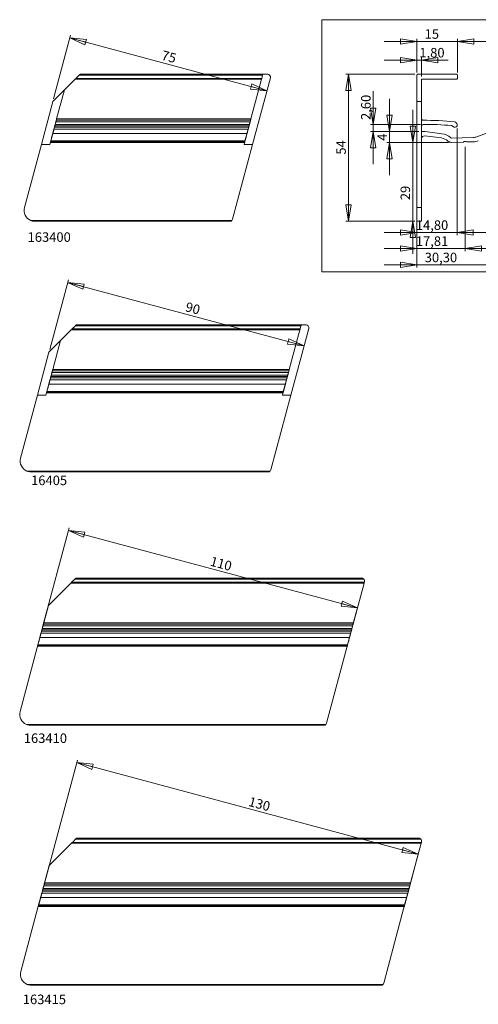
# Model space of a CAD drawing. Units: millimetres. Extents: x 80 to 461, y 16 to 378.
# Drawn here: x 80 to 249, y 16 to 378 of the extents above; entities that cross this region are included whole.
import ezdxf
from ezdxf.lldxf.tags import DXFTag

# ---------------------------------------------------------------- set-up
doc = ezdxf.new("R2010")
doc.units = ezdxf.units.MM
doc.styles.add('SLDTEXTSTYLE0', font='TXT', dxfattribs={"width": 0.75})
tags = doc.linetypes.add('CENTERX2', pattern=[20.32, 12.7, -2.54, 2.54, -2.54]).pattern_tags.tags
tags[10:11] = [DXFTag(74, 4), DXFTag(75, 0), DXFTag(340, '0'), DXFTag(46, 1.0), DXFTag(50, 0.0), DXFTag(44, 0.0), DXFTag(45, 0.0)]
tags[8:9] = [DXFTag(74, 4), DXFTag(75, 0), DXFTag(340, '0'), DXFTag(46, 1.0), DXFTag(50, 0.0), DXFTag(44, 0.0), DXFTag(45, 0.0)]
tags[6:7] = [DXFTag(74, 4), DXFTag(75, 0), DXFTag(340, '0'), DXFTag(46, 1.0), DXFTag(50, 0.0), DXFTag(44, 0.0), DXFTag(45, 0.0)]
tags[4:5] = [DXFTag(74, 4), DXFTag(75, 0), DXFTag(340, '0'), DXFTag(46, 1.0), DXFTag(50, 0.0), DXFTag(44, 0.0), DXFTag(45, 0.0)]
doc.dimstyles.new('SLDDIMSTYLE0', dxfattribs={"dimtxt": 3.5, "dimasz": 6, "dimexe": 0, "dimexo": 0.0625, "dimgap": 0.875, "dimtad": 1, "dimtoh": 1, "dimzin": 12, "dimdsep": 46, "dimtxsty": 'SLDTEXTSTYLE0', "dimblk1": 'CLOSED', "dimblk2": 'CLOSED', "dimsah": 1, "dimcen": 0.09, "dimadec": 0, "dimazin": 0, "dimtfac": 1, "dimtofl": 0, "dimtmove": 0, "dimatfit": 3, "dimldrblk": 'CLOSED', "dimfxl": 1, "dimtolj": 1, "dimtzin": 12, "dimarcsym": 0})

# ---------------------------------------------------------------- blocks, each defined once
blk = doc.blocks.new('_Closed')
at = {"color": 0, "linetype": 'ByBlock', "lineweight": -2}
for p, q in [((-1, 0.166667), (0, 0)), ((-1, 0.166667), (-1, -0.166667)), ((0, 0), (-1, -0.166667)), ((0, 0), (-1, 0))]:
    blk.add_line(p, q, dxfattribs=at)
blk = doc.blocks.new('*D6')
at = {"color": 7, "linetype": 'Continuous', "lineweight": 0}
for p, q in [((89.31, 59.9), (101.7, 106.15)), ((227.01, 71.54), (101.44, 105.18)), ((223.89, 59.9), (227.27, 72.5))]:
    blk.add_line(p, q, dxfattribs=at)
at = {"color": 7, "linetype": 'Continuous', "lineweight": 0, "xscale": 6, "yscale": 6}
for p, rotation in [((101.44, 105.18, -381.71), 165.0000000000001), ((227.01, 71.54, -381.71), 345.0000000000001)]:
    blk.add_blockref('_Closed', p, dxfattribs=dict(at, rotation=rotation))
at = {"color": 7, "linetype": 'Continuous', "lineweight": 0, "insert": (165.23, 92.72), "char_height": 3.5, "attachment_point": 1, "rotation": 345, "style": 'SLDTEXTSTYLE0'}
blk.add_mtext('130', dxfattribs=at)
blk = doc.blocks.new('*D7')
at = {"color": 7, "linetype": 'Continuous', "lineweight": 0}
for p, q in [((89.02, 155.43), (98.67, 191.46)), ((204.67, 162.02), (98.41, 190.49)), ((202.9, 155.43), (204.92, 162.99))]:
    blk.add_line(p, q, dxfattribs=at)
at = {"color": 7, "linetype": 'Continuous', "lineweight": 0, "xscale": 6, "yscale": 6}
for p, rotation in [((98.41, 190.49, -381.71), 165.0000000000001), ((204.67, 162.02, -381.71), 345.0000000000001)]:
    blk.add_blockref('_Closed', p, dxfattribs=dict(at, rotation=rotation))
at = {"color": 7, "linetype": 'Continuous', "lineweight": 0, "insert": (151.12, 181), "char_height": 3.5, "attachment_point": 1, "rotation": 345, "style": 'SLDTEXTSTYLE0'}
blk.add_mtext('110', dxfattribs=at)
blk = doc.blocks.new('*D8')
at = {"color": 7, "linetype": 'Continuous', "lineweight": 0}
for p, q in [((91.49, 256.94), (98.35, 282.55)), ((185.02, 258.29), (98.09, 281.59))]:
    blk.add_line(p, q, dxfattribs=at)
at = {"color": 7, "linetype": 'Continuous', "lineweight": 0, "xscale": 6, "yscale": 6}
for p, rotation in [((98.09, 281.59, -381.71), 165.0000000000002), ((185.02, 258.29, -381.71), 345.0000000000002)]:
    blk.add_blockref('_Closed', p, dxfattribs=dict(at, rotation=rotation))
at = {"color": 7, "linetype": 'Continuous', "lineweight": 0, "insert": (142.02, 274.44), "char_height": 3.5, "attachment_point": 1, "rotation": 345, "style": 'SLDTEXTSTYLE0'}
blk.add_mtext('90', dxfattribs=at)
blk = doc.blocks.new('*D9')
at = {"color": 7, "linetype": 'Continuous', "lineweight": 0}
for p, q in [((92.91, 349), (99.18, 372.39)), ((171.37, 352.02), (98.92, 371.43))]:
    blk.add_line(p, q, dxfattribs=at)
at = {"color": 7, "linetype": 'Continuous', "lineweight": 0, "xscale": 6, "yscale": 6}
for p, rotation in [((98.92, 371.43, -381.71), 165.0000000000002), ((171.37, 352.02, -381.71), 345.0000000000002)]:
    blk.add_blockref('_Closed', p, dxfattribs=dict(at, rotation=rotation))
at = {"color": 7, "linetype": 'Continuous', "lineweight": 0, "insert": (133.24, 366.86), "char_height": 3.5, "attachment_point": 1, "rotation": 345, "style": 'SLDTEXTSTYLE0'}
blk.add_mtext('75', dxfattribs=at)
blk = doc.blocks.new('*D10')
at = {"color": 7, "linetype": 'Continuous', "lineweight": 0}
for p, q in [((210.48, 339.63), (210.48, 351.88)), ((227.86, 339.63), (209.48, 339.63)), ((227.28, 337.03), (209.48, 337.03)), ((210.48, 339.63), (210.48, 337.03)), ((210.48, 337.03), (210.48, 325.03))]:
    blk.add_line(p, q, dxfattribs=at)
at = {"color": 7, "linetype": 'Continuous', "lineweight": 0, "xscale": 6, "yscale": 6}
for p, rotation in [((210.48, 339.63, 0.1), 270.0000000000004), ((210.48, 337.03, 0.1), 90.0000000000004)]:
    blk.add_blockref('_Closed', p, dxfattribs=dict(at, rotation=rotation))
at = {"color": 7, "linetype": 'Continuous', "lineweight": 0, "insert": (206.01, 341.25), "char_height": 3.5, "attachment_point": 1, "rotation": 90, "style": 'SLDTEXTSTYLE0'}
blk.add_mtext('2,60', dxfattribs=at)
blk = doc.blocks.new('*D11')
at = {"color": 7, "linetype": 'Continuous', "lineweight": 0}
for p, q in [((216.48, 337.03), (216.48, 349.03)), ((227.28, 337.03), (215.48, 337.03)), ((216.48, 333.03), (216.48, 337.03)), ((238.18, 333.03), (215.48, 333.03)), ((216.48, 333.03), (216.48, 321.03))]:
    blk.add_line(p, q, dxfattribs=at)
at = {"color": 7, "linetype": 'Continuous', "lineweight": 0, "xscale": 6, "yscale": 6}
for p, rotation in [((216.48, 337.03, 0.1), 270.0000000000004), ((216.48, 333.03, 0.1), 90.0000000000004)]:
    blk.add_blockref('_Closed', p, dxfattribs=dict(at, rotation=rotation))
at = {"color": 7, "linetype": 'Continuous', "lineweight": 0, "insert": (212.01, 333.62), "char_height": 3.5, "attachment_point": 1, "rotation": 90, "style": 'SLDTEXTSTYLE0'}
blk.add_mtext('4', dxfattribs=at)
blk = doc.blocks.new('*D12')
at = {"color": 7, "linetype": 'Continuous', "lineweight": 0}
for p, q in [((224.99, 333.03), (224.99, 345.03)), ((238.18, 333.03), (223.99, 333.03)), ((224.99, 333.03), (224.99, 304.03)), ((225.78, 304.03), (223.99, 304.03)), ((224.99, 304.03), (224.99, 292.03))]:
    blk.add_line(p, q, dxfattribs=at)
at = {"color": 7, "linetype": 'Continuous', "lineweight": 0, "xscale": 6, "yscale": 6}
for p, rotation in [((224.99, 333.03, 0.1), 270.0000000000004), ((224.99, 304.03, 0.1), 90.0000000000004)]:
    blk.add_blockref('_Closed', p, dxfattribs=dict(at, rotation=rotation))
at = {"color": 7, "linetype": 'Continuous', "lineweight": 0, "insert": (220.52, 311.8), "char_height": 3.5, "attachment_point": 1, "rotation": 90, "style": 'SLDTEXTSTYLE0'}
blk.add_mtext('29', dxfattribs=at)
blk = doc.blocks.new('*D13')
at = {"color": 7, "linetype": 'Continuous', "lineweight": 0}
for p, q in [((256.78, 335.79), (256.78, 287.03)), ((226.48, 308.07), (226.48, 287.03)), ((226.48, 288.03), (214.48, 288.03)), ((256.78, 288.03), (226.48, 288.03)), ((256.78, 288.03), (268.78, 288.03))]:
    blk.add_line(p, q, dxfattribs=at)
at = {"color": 7, "linetype": 'Continuous', "lineweight": 0, "xscale": 6, "yscale": 6}
blk.add_blockref('_Closed', (226.48, 288.03, 0.1), dxfattribs=at)
at = {"color": 7, "linetype": 'Continuous', "lineweight": 0, "xscale": 6, "yscale": 6, "rotation": 180.0000000000004}
blk.add_blockref('_Closed', (256.78, 288.03, 0.1), dxfattribs=at)
at = {"color": 7, "linetype": 'Continuous', "lineweight": 0, "insert": (229.41, 292.5), "char_height": 3.5, "attachment_point": 1, "style": 'SLDTEXTSTYLE0'}
blk.add_mtext('30,30', dxfattribs=at)
blk = doc.blocks.new('*D14')
at = {"color": 7, "linetype": 'Continuous', "lineweight": 0}
for p, q in [((226.48, 370.12), (214.48, 370.12)), ((226.48, 358.73), (226.48, 371.12)), ((241.48, 370.12), (226.48, 370.12)), ((241.48, 358.73), (241.48, 371.12)), ((241.48, 370.12), (253.48, 370.12))]:
    blk.add_line(p, q, dxfattribs=at)
at = {"color": 7, "linetype": 'Continuous', "lineweight": 0, "xscale": 6, "yscale": 6}
for p, rotation in [((226.48, 370.12, -45.5), 360.0000000000004), ((241.48, 370.12, -45.5), 180.0000000000004)]:
    blk.add_blockref('_Closed', p, dxfattribs=dict(at, rotation=rotation))
at = {"color": 7, "linetype": 'Continuous', "lineweight": 0, "insert": (229.37, 374.59), "char_height": 3.5, "attachment_point": 1, "style": 'SLDTEXTSTYLE0'}
blk.add_mtext('15', dxfattribs=at)
blk = doc.blocks.new('*D15')
at = {"color": 7, "linetype": 'Continuous', "lineweight": 0}
for p, q in [((225.78, 358.03), (200.35, 358.03)), ((201.35, 358.03), (201.35, 304.03)), ((225.78, 304.03), (200.35, 304.03))]:
    blk.add_line(p, q, dxfattribs=at)
at = {"color": 7, "linetype": 'Continuous', "lineweight": 0, "xscale": 6, "yscale": 6}
for p, rotation in [((201.35, 358.03, -45.5), 90.0000000000004), ((201.35, 304.03, -45.5), 270.0000000000004)]:
    blk.add_blockref('_Closed', p, dxfattribs=dict(at, rotation=rotation))
at = {"color": 7, "linetype": 'Continuous', "lineweight": 0, "insert": (196.88, 328.52), "char_height": 3.5, "attachment_point": 1, "rotation": 90, "style": 'SLDTEXTSTYLE0'}
blk.add_mtext('54', dxfattribs=at)
blk = doc.blocks.new('*D16')
at = {"color": 7, "linetype": 'Continuous', "lineweight": 0}
for p, q in [((226.48, 363.25), (214.48, 363.25)), ((226.48, 358.73), (226.48, 364.25)), ((228.28, 363.25), (226.48, 363.25)), ((228.28, 357.23), (228.28, 364.25)), ((228.28, 363.25), (238.06, 363.25))]:
    blk.add_line(p, q, dxfattribs=at)
at = {"color": 7, "linetype": 'Continuous', "lineweight": 0, "xscale": 6, "yscale": 6}
for p, rotation in [((226.48, 363.25, -45.5), 360.0000000000004), ((228.28, 363.25, -45.5), 180.0000000000004)]:
    blk.add_blockref('_Closed', p, dxfattribs=dict(at, rotation=rotation))
at = {"color": 7, "linetype": 'Continuous', "lineweight": 0, "insert": (227.43, 367.72), "char_height": 3.5, "attachment_point": 1, "style": 'SLDTEXTSTYLE0'}
blk.add_mtext('1,80', dxfattribs=at)
blk = doc.blocks.new('*D17')
at = {"color": 7, "linetype": 'Continuous', "lineweight": 0}
for p, q in [((241.28, 338.13), (241.28, 298.91)), ((226.48, 308.07), (226.48, 298.91)), ((226.48, 299.91), (214.48, 299.91)), ((241.28, 299.91), (226.48, 299.91)), ((241.28, 299.91), (253.28, 299.91))]:
    blk.add_line(p, q, dxfattribs=at)
at = {"color": 7, "linetype": 'Continuous', "lineweight": 0, "xscale": 6, "yscale": 6}
for p, rotation in [((226.48, 299.91, -45.5), 360.0000000000004), ((241.28, 299.91, -45.5), 180.0000000000004)]:
    blk.add_blockref('_Closed', p, dxfattribs=dict(at, rotation=rotation))
at = {"color": 7, "linetype": 'Continuous', "lineweight": 0, "insert": (226.13, 304.38), "char_height": 3.5, "attachment_point": 1, "style": 'SLDTEXTSTYLE0'}
blk.add_mtext('14,80', dxfattribs=at)
blk = doc.blocks.new('*D18')
at = {"color": 7, "linetype": 'Continuous', "lineweight": 0}
for p, q in [((244.29, 331.4), (244.29, 293.03)), ((226.48, 308.07), (226.48, 293.03)), ((226.48, 294.03), (214.48, 294.03)), ((244.29, 294.03), (226.48, 294.03)), ((244.29, 294.03), (256.29, 294.03))]:
    blk.add_line(p, q, dxfattribs=at)
at = {"color": 7, "linetype": 'Continuous', "lineweight": 0, "xscale": 6, "yscale": 6}
for p, rotation in [((226.48, 294.03, -45.5), 360.0000000000004), ((244.29, 294.03, -45.5), 180.0000000000004)]:
    blk.add_blockref('_Closed', p, dxfattribs=dict(at, rotation=rotation))
at = {"color": 7, "linetype": 'Continuous', "lineweight": 0, "insert": (226.13, 298.5), "char_height": 3.5, "attachment_point": 1, "style": 'SLDTEXTSTYLE0'}
blk.add_mtext('17,81', dxfattribs=at)

msp = doc.modelspace()

# ---------------------------------------------------------------- linework, layer by layer
at = {"color": 7, "linetype": 'Continuous', "lineweight": 0}
for p, q in [((453.095, 378.093), (191.572, 378.093)), ((191.572, 285.445), (191.572, 378.093)), ((453.095, 285.445), (191.572, 285.445))]:
    msp.add_line(p, q, dxfattribs=at)
at = {"color": 7, "linetype": 'Continuous', "lineweight": 15}
for p, q in [((96.896, 352.273), (100.853, 356.231)), ((100.853, 356.231), (169.39, 356.231)), ((101.153, 356.531), (102.353, 357.731)), ((101.153, 356.531), (169.471, 356.531)), ((102.353, 357.731), (169.792, 357.731)), ((102.653, 358.031), (169.872, 358.031)), ((165.477, 341.626), (169.39, 356.231)), ((166.061, 332.214), (172.641, 356.772)), ((169.471, 356.531), (169.792, 357.731)), ((171.675, 358.031), (169.872, 358.031)), ((226.48, 357.731), (226.48, 348.031)), ((226.78, 358.031), (241.18, 358.031)), ((228.28, 356.231), (241.18, 356.231)), ((228.28, 352.273), (228.28, 356.231)), ((241.48, 356.531), (241.48, 357.731)), ((96.896, 352.273), (92.653, 348.031)), ((96.896, 352.273), (94.043, 341.626)), ((228.28, 352.273), (228.23, 352.273)), ((228.23, 352.273), (228.23, 348.031)), ((228.28, 352.273), (228.28, 341.626)), ((92.653, 348.031), (88.415, 332.214)), ((226.48, 348.031), (228.23, 348.031)), ((226.48, 348.031), (226.48, 309.066)), ((228.23, 348.031), (228.23, 332.214)), ((93.759, 340.567), (165.193, 340.567)), ((165.344, 341.131), (93.91, 341.131)), ((94.043, 341.626), (165.477, 341.626)), ((92.803, 337), (92.596, 336.225)), ((93.373, 339.126), (92.811, 337.031)), ((164.46, 337.831), (93.026, 337.831)), ((93.24, 338.631), (164.674, 338.631)), ((93.493, 339.573), (93.374, 339.131)), ((93.374, 339.131), (164.808, 339.131)), ((93.493, 339.573), (164.927, 339.573)), ((93.508, 339.631), (93.507, 339.626)), ((164.03, 336.225), (164.237, 337)), ((164.246, 337.031), (164.807, 339.126)), ((164.808, 339.131), (164.927, 339.573)), ((164.941, 339.626), (164.942, 339.631)), ((228.28, 339.126), (228.28, 337.031)), ((228.28, 337.031), (229.031, 337.031)), ((229.527, 337), (235.722, 336.225)), ((240.18, 338.631), (239.235, 339.176)), ((240.78, 338.631), (240.18, 338.631)), ((241.28, 339.573), (241.28, 339.131)), ((248.552, 335.079), (255.697, 337.779)), ((92.109, 334.41), (91.521, 332.214)), ((91.768, 333.136), (91.74, 333.031)), ((91.74, 333.031), (163.174, 333.031)), ((91.74, 333.031), (163.174, 333.031)), ((91.768, 333.136), (163.202, 333.136)), ((91.791, 333.223), (91.776, 333.167)), ((91.776, 333.167), (163.21, 333.167)), ((91.791, 333.223), (163.225, 333.223)), ((92.611, 336.282), (91.888, 333.583)), ((91.888, 333.583), (163.322, 333.583)), ((92.611, 336.282), (164.045, 336.282)), ((162.955, 332.214), (163.543, 334.41)), ((163.174, 333.031), (163.202, 333.136)), ((163.21, 333.167), (163.225, 333.223)), ((163.322, 333.583), (164.045, 336.282)), ((228.28, 334.41), (228.28, 332.214)), ((235.524, 334.638), (229.404, 335.403)), ((239.185, 334.631), (247.234, 334.822)), ((243.611, 333.136), (239.223, 333.031)), ((247.272, 333.223), (244.934, 333.167)), ((82.212, 309.066), (88.415, 332.214)), ((91.521, 332.214), (88.415, 332.214)), ((166.061, 332.214), (158.708, 304.772)), ((166.061, 332.214), (162.955, 332.214)), ((228.23, 332.214), (228.28, 332.214)), ((228.28, 309.066), (228.28, 332.214)), ((226.48, 309.066), (228.28, 309.066)), ((226.48, 309.066), (226.48, 304.331)), ((228.28, 304.331), (228.28, 309.066)), ((84.556, 304.331), (158.456, 304.331)), ((86.076, 304.031), (157.742, 304.031)), ((226.78, 304.031), (227.98, 304.031)), ((95.471, 260.218), (99.428, 264.175)), ((99.428, 264.175), (183.494, 264.175)), ((99.728, 264.475), (100.928, 265.675)), ((99.728, 264.475), (183.575, 264.475)), ((100.928, 265.675), (183.896, 265.675)), ((101.228, 265.975), (183.976, 265.975)), ((179.581, 249.57), (183.494, 264.175)), ((180.165, 240.159), (186.745, 264.717)), ((183.575, 264.475), (183.896, 265.675)), ((185.779, 265.975), (183.976, 265.975)), ((95.471, 260.218), (91.228, 255.975)), ((95.471, 260.218), (92.618, 249.57)), ((91.228, 255.975), (86.99, 240.159)), ((92.618, 249.57), (179.581, 249.57)), ((91.948, 247.07), (91.386, 244.975)), ((91.815, 246.575), (178.778, 246.575)), ((92.067, 247.518), (91.949, 247.075)), ((91.949, 247.075), (178.912, 247.075)), ((92.067, 247.518), (179.031, 247.518)), ((92.334, 248.512), (179.297, 248.512)), ((179.448, 249.075), (92.485, 249.075)), ((178.35, 244.975), (178.911, 247.07)), ((178.912, 247.075), (179.031, 247.518)), ((90.684, 242.355), (90.096, 240.159)), ((91.186, 244.227), (90.462, 241.527)), ((91.378, 244.944), (91.171, 244.17)), ((91.186, 244.227), (178.149, 244.227)), ((178.564, 245.775), (91.601, 245.775)), ((177.059, 240.159), (177.647, 242.355)), ((177.426, 241.527), (178.149, 244.227)), ((178.134, 244.17), (178.341, 244.944)), ((80.787, 217.011), (86.99, 240.159)), ((90.096, 240.159), (86.99, 240.159)), ((90.343, 241.08), (90.315, 240.976)), ((90.315, 240.976), (177.278, 240.976)), ((90.315, 240.975), (177.278, 240.975)), ((90.343, 241.08), (177.306, 241.08)), ((90.366, 241.167), (90.351, 241.112)), ((90.351, 241.112), (177.314, 241.112)), ((90.366, 241.167), (177.329, 241.167)), ((90.462, 241.527), (177.426, 241.527)), ((180.165, 240.159), (172.812, 212.717)), ((180.165, 240.159), (177.059, 240.159)), ((177.278, 240.976), (177.306, 241.08)), ((177.314, 241.112), (177.329, 241.167)), ((83.131, 212.275), (172.56, 212.275)), ((84.651, 211.975), (171.846, 211.975)), ((91.025, 162.918), (99.225, 171.118)), ((99.225, 171.118), (207.102, 171.118)), ((99.525, 171.418), (100.725, 172.618)), ((99.525, 171.418), (207.183, 171.418)), ((100.725, 172.618), (206.995, 172.618)), ((101.025, 172.918), (206.281, 172.918)), ((207.102, 171.118), (203.189, 156.513)), ((207.247, 171.659), (207.183, 171.418)), ((89.308, 156.513), (91.025, 162.918)), ((203.056, 156.018), (89.176, 156.018)), ((89.308, 156.513), (203.189, 156.513)), ((88.077, 151.918), (88.639, 154.013)), ((202.172, 152.718), (88.292, 152.718)), ((88.506, 153.518), (202.386, 153.518)), ((88.64, 154.018), (88.758, 154.46)), ((88.64, 154.018), (202.52, 154.018)), ((88.758, 154.46), (202.639, 154.46)), ((89.025, 155.455), (202.905, 155.455)), ((202.519, 154.013), (201.958, 151.918)), ((202.639, 154.46), (202.52, 154.018)), ((80.584, 123.953), (87.375, 149.298)), ((87.153, 148.47), (87.877, 151.17)), ((87.153, 148.47), (201.034, 148.47)), ((87.861, 151.113), (88.069, 151.887)), ((87.877, 151.17), (201.757, 151.17)), ((201.256, 149.298), (193.314, 119.659)), ((201.757, 151.17), (201.034, 148.47)), ((201.949, 151.887), (201.742, 151.113)), ((87.005, 147.918), (200.886, 147.918)), ((87.006, 147.919), (87.034, 148.023)), ((87.006, 147.919), (200.886, 147.919)), ((87.034, 148.023), (200.914, 148.023)), ((87.042, 148.054), (87.057, 148.11)), ((87.042, 148.054), (200.922, 148.054)), ((87.057, 148.11), (200.937, 148.11)), ((200.914, 148.023), (200.886, 147.919)), ((200.937, 148.11), (200.922, 148.054)), ((82.928, 119.218), (193.062, 119.218)), ((84.448, 118.918), (192.348, 118.918)), ((99.815, 75.897), (101.015, 77.097)), ((101.015, 77.097), (227.991, 77.097)), ((101.315, 77.397), (227.277, 77.397)), ((228.243, 76.138), (228.178, 75.897)), ((91.315, 67.397), (99.515, 75.597)), ((99.515, 75.597), (228.098, 75.597)), ((99.815, 75.897), (228.178, 75.897)), ((228.098, 75.597), (224.185, 60.992)), ((89.599, 60.992), (91.315, 67.397)), ((88.367, 56.397), (88.929, 58.492)), ((88.796, 57.997), (223.382, 57.997)), ((88.93, 58.497), (89.049, 58.939)), ((88.93, 58.497), (223.516, 58.497)), ((89.049, 58.939), (223.635, 58.939)), ((89.315, 59.933), (223.901, 59.933)), ((224.052, 60.497), (89.466, 60.497)), ((89.599, 60.992), (224.185, 60.992)), ((223.515, 58.492), (222.953, 56.397)), ((223.635, 58.939), (223.516, 58.497)), ((87.444, 52.948), (88.167, 55.648)), ((88.152, 55.591), (88.359, 56.366)), ((88.167, 55.648), (222.753, 55.648)), ((223.168, 57.197), (88.582, 57.197)), ((222.753, 55.648), (222.029, 52.948)), ((222.945, 56.366), (222.738, 55.591)), ((80.874, 28.432), (87.665, 53.776)), ((87.296, 52.397), (87.324, 52.502)), ((87.296, 52.397), (221.882, 52.397)), ((87.296, 52.397), (221.882, 52.397)), ((87.324, 52.502), (221.91, 52.502)), ((87.332, 52.533), (87.347, 52.589)), ((87.332, 52.533), (221.918, 52.533)), ((87.347, 52.589), (221.933, 52.589)), ((87.444, 52.948), (222.029, 52.948)), ((222.251, 53.776), (214.31, 24.138)), ((221.91, 52.502), (221.882, 52.397)), ((221.933, 52.589), (221.918, 52.533)), ((83.218, 23.697), (214.058, 23.697)), ((84.738, 23.397), (213.344, 23.397))]:
    msp.add_line(p, q, dxfattribs=at)
at = {"color": 7, "linetype": 'CENTERX2', "lineweight": 0}
for p, q in [((228.856, 339.631), (230.789, 339.631)), ((239.18, 333.031), (239.201, 333.031))]:
    msp.add_line(p, q, dxfattribs=at)
at = {"color": 7, "linetype": 'Continuous', "lineweight": 15, "flags": 128}
for points in [[(100.853, 356.231), (100.858, 356.235), (100.871, 356.249), (100.893, 356.271), (100.923, 356.301), (100.96, 356.338), (101.003, 356.381), (101.05, 356.428), (101.101, 356.479), (101.153, 356.531)], [(102.353, 357.731), (102.405, 357.783), (102.456, 357.833), (102.503, 357.881), (102.546, 357.924), (102.583, 357.961), (102.613, 357.991), (102.635, 358.013), (102.649, 358.026), (102.653, 358.031)], [(169.39, 356.231), (169.391, 356.235), (169.395, 356.249), (169.401, 356.271), (169.409, 356.301), (169.419, 356.338), (169.43, 356.381), (169.443, 356.428), (169.457, 356.479), (169.471, 356.531)], [(169.792, 357.731), (169.806, 357.783), (169.82, 357.833), (169.832, 357.881), (169.844, 357.924), (169.854, 357.961), (169.862, 357.991), (169.868, 358.013), (169.871, 358.026), (169.872, 358.031)], [(93.759, 340.567), (93.749, 340.531), (93.731, 340.463), (93.705, 340.366), (93.672, 340.241), (93.633, 340.095), (93.589, 339.931), (93.541, 339.755), (93.493, 339.573)], [(93.91, 341.131), (93.899, 341.089), (93.849, 340.903), (93.759, 340.567)], [(94.043, 341.626), (94.019, 341.538), (93.997, 341.454), (93.975, 341.374), (93.956, 341.303), (93.94, 341.241), (93.926, 341.191), (93.916, 341.155), (93.911, 341.133), (93.909, 341.126)], [(164.927, 339.573), (164.975, 339.755), (165.023, 339.931), (165.067, 340.095), (165.106, 340.241), (165.139, 340.366), (165.165, 340.463), (165.184, 340.531), (165.193, 340.567)], [(165.193, 340.567), (165.283, 340.903), (165.333, 341.089), (165.344, 341.131)], [(165.343, 341.126), (165.345, 341.133), (165.35, 341.155), (165.36, 341.191), (165.374, 341.241), (165.39, 341.303), (165.409, 341.374), (165.431, 341.454), (165.453, 341.538), (165.477, 341.626)], [(93.026, 337.831), (93.023, 337.82), (93.014, 337.786), (92.998, 337.728), (92.977, 337.65), (92.951, 337.552), (92.921, 337.439), (92.887, 337.314), (92.851, 337.179), (92.814, 337.041), (92.777, 336.901), (92.741, 336.766), (92.707, 336.639), (92.676, 336.524), (92.649, 336.424), (92.627, 336.343), (92.611, 336.282)], [(92.811, 337.031), (92.811, 337.027), (92.808, 337.017), (92.803, 337)], [(93.374, 339.131), (93.348, 339.033), (93.323, 338.939), (93.3, 338.853), (93.279, 338.777), (93.263, 338.715), (93.25, 338.669), (93.243, 338.64), (93.24, 338.631)], [(93.507, 339.626), (93.504, 339.615), (93.496, 339.586), (93.484, 339.54), (93.467, 339.477), (93.447, 339.402), (93.424, 339.316), (93.399, 339.223), (93.373, 339.126)], [(164.045, 336.282), (164.061, 336.343), (164.083, 336.424), (164.11, 336.524), (164.141, 336.639), (164.175, 336.766), (164.211, 336.901), (164.248, 337.041), (164.285, 337.179), (164.321, 337.314), (164.355, 337.439), (164.385, 337.552), (164.411, 337.65), (164.432, 337.728), (164.448, 337.786), (164.457, 337.82), (164.46, 337.831)], [(164.237, 337), (164.242, 337.017), (164.245, 337.027), (164.246, 337.031)], [(164.674, 338.631), (164.676, 338.638), (164.682, 338.661), (164.692, 338.698), (164.706, 338.748), (164.722, 338.809), (164.741, 338.881), (164.762, 338.96), (164.785, 339.044), (164.808, 339.131)], [(164.807, 339.126), (164.833, 339.223), (164.858, 339.316), (164.881, 339.402), (164.901, 339.477), (164.918, 339.54), (164.93, 339.586), (164.938, 339.615), (164.941, 339.626)], [(91.839, 333.402), (91.839, 333.401), (91.833, 333.381), (91.819, 333.328), (91.797, 333.246), (91.768, 333.136)], [(91.888, 333.583), (91.837, 333.393), (91.805, 333.273), (91.791, 333.223)], [(92.377, 335.41), (92.377, 335.408), (92.369, 335.379), (92.352, 335.315), (92.326, 335.219), (92.293, 335.095), (92.253, 334.946), (92.208, 334.778), (92.16, 334.598), (92.109, 334.41)], [(92.183, 334.684), (92.176, 334.66), (92.172, 334.644), (92.169, 334.634), (92.168, 334.631)], [(92.596, 336.225), (92.546, 336.039), (92.459, 335.714), (92.337, 335.259), (92.183, 334.684)], [(163.202, 333.136), (163.231, 333.246), (163.253, 333.328), (163.267, 333.381), (163.273, 333.401), (163.273, 333.402)], [(163.225, 333.223), (163.239, 333.273), (163.271, 333.393), (163.322, 333.583)], [(163.543, 334.41), (163.594, 334.598), (163.642, 334.778), (163.687, 334.946), (163.727, 335.095), (163.76, 335.219), (163.786, 335.315), (163.803, 335.379), (163.811, 335.408), (163.811, 335.41)], [(163.602, 334.631), (163.603, 334.634), (163.606, 334.644), (163.61, 334.66), (163.617, 334.684)], [(163.617, 334.684), (163.771, 335.259), (163.893, 335.714), (163.98, 336.039), (164.03, 336.225)], [(99.428, 264.175), (99.432, 264.18), (99.446, 264.193), (99.468, 264.216), (99.498, 264.246), (99.535, 264.283), (99.578, 264.325), (99.625, 264.373), (99.676, 264.423), (99.728, 264.475)], [(100.928, 265.675), (100.98, 265.727), (101.031, 265.778), (101.078, 265.825), (101.121, 265.868), (101.158, 265.905), (101.188, 265.935), (101.21, 265.957), (101.223, 265.971), (101.228, 265.975)], [(183.494, 264.175), (183.495, 264.18), (183.499, 264.193), (183.505, 264.216), (183.513, 264.246), (183.523, 264.283), (183.534, 264.325), (183.547, 264.373), (183.561, 264.423), (183.575, 264.475)], [(183.896, 265.675), (183.91, 265.727), (183.924, 265.778), (183.936, 265.825), (183.948, 265.868), (183.958, 265.905), (183.966, 265.935), (183.972, 265.957), (183.975, 265.971), (183.976, 265.975)], [(92.618, 249.57), (92.594, 249.483), (92.571, 249.398), (92.55, 249.319), (92.531, 249.247), (92.514, 249.186), (92.501, 249.136), (92.491, 249.099), (92.485, 249.077), (92.484, 249.07)], [(179.447, 249.07), (179.449, 249.077), (179.455, 249.099), (179.464, 249.136), (179.478, 249.186), (179.494, 249.247), (179.513, 249.319), (179.535, 249.398), (179.557, 249.483), (179.581, 249.57)], [(91.949, 247.075), (91.923, 246.978), (91.898, 246.884), (91.875, 246.798), (91.854, 246.722), (91.838, 246.66), (91.825, 246.613), (91.818, 246.585), (91.815, 246.575)], [(92.082, 247.57), (92.079, 247.56), (92.071, 247.531), (92.059, 247.484), (92.042, 247.422), (92.022, 247.346), (91.999, 247.26), (91.974, 247.167), (91.948, 247.07)], [(92.334, 248.512), (92.324, 248.476), (92.306, 248.408), (92.28, 248.31), (92.247, 248.186), (92.207, 248.04), (92.163, 247.876), (92.116, 247.7), (92.067, 247.518)], [(92.485, 249.075), (92.474, 249.034), (92.424, 248.848), (92.334, 248.512)], [(178.778, 246.575), (178.78, 246.583), (178.786, 246.606), (178.796, 246.642), (178.81, 246.692), (178.826, 246.754), (178.845, 246.825), (178.866, 246.904), (178.889, 246.989), (178.912, 247.075)], [(178.911, 247.07), (178.937, 247.167), (178.962, 247.26), (178.985, 247.346), (179.005, 247.422), (179.022, 247.484), (179.034, 247.531), (179.042, 247.56), (179.045, 247.57)], [(179.031, 247.518), (179.079, 247.7), (179.127, 247.876), (179.171, 248.04), (179.21, 248.186), (179.243, 248.31), (179.269, 248.408), (179.288, 248.476), (179.297, 248.512)], [(179.297, 248.512), (179.387, 248.848), (179.437, 249.034), (179.448, 249.075)], [(90.952, 243.355), (90.952, 243.353), (90.944, 243.323), (90.927, 243.26), (90.901, 243.164), (90.868, 243.039), (90.828, 242.891), (90.783, 242.723), (90.734, 242.542), (90.684, 242.355)], [(90.757, 242.628), (90.751, 242.605), (90.747, 242.588), (90.744, 242.578), (90.743, 242.575)], [(91.171, 244.17), (91.121, 243.984), (91.034, 243.659), (90.912, 243.203), (90.757, 242.628)], [(91.601, 245.775), (91.598, 245.765), (91.589, 245.73), (91.573, 245.673), (91.552, 245.594), (91.526, 245.497), (91.496, 245.384), (91.462, 245.258), (91.426, 245.124), (91.389, 244.985), (91.352, 244.846), (91.315, 244.711), (91.281, 244.584), (91.251, 244.469), (91.224, 244.369), (91.202, 244.287), (91.186, 244.227)], [(91.386, 244.975), (91.385, 244.972), (91.383, 244.962), (91.378, 244.944)], [(177.647, 242.355), (177.698, 242.542), (177.746, 242.723), (177.791, 242.891), (177.831, 243.039), (177.864, 243.164), (177.89, 243.26), (177.907, 243.323), (177.915, 243.353), (177.915, 243.355)], [(177.706, 242.575), (177.707, 242.578), (177.71, 242.588), (177.714, 242.605), (177.721, 242.628)], [(177.721, 242.628), (177.875, 243.203), (177.997, 243.659), (178.084, 243.984), (178.134, 244.17)], [(178.149, 244.227), (178.165, 244.287), (178.187, 244.369), (178.214, 244.469), (178.245, 244.584), (178.279, 244.711), (178.315, 244.846), (178.352, 244.985), (178.389, 245.124), (178.425, 245.258), (178.459, 245.384), (178.489, 245.497), (178.515, 245.594), (178.536, 245.673), (178.552, 245.73), (178.561, 245.765), (178.564, 245.775)], [(178.341, 244.944), (178.346, 244.962), (178.349, 244.972), (178.35, 244.975)], [(90.414, 241.346), (90.414, 241.346), (90.408, 241.325), (90.394, 241.273), (90.372, 241.19), (90.343, 241.08)], [(90.462, 241.527), (90.412, 241.338), (90.379, 241.218), (90.366, 241.167)], [(177.306, 241.08), (177.335, 241.19), (177.357, 241.273), (177.371, 241.325), (177.377, 241.346), (177.377, 241.346)], [(177.329, 241.167), (177.343, 241.218), (177.375, 241.338), (177.426, 241.527)], [(99.225, 171.118), (99.229, 171.123), (99.243, 171.136), (99.265, 171.158), (99.295, 171.188), (99.332, 171.225), (99.375, 171.268), (99.422, 171.315), (99.473, 171.366), (99.525, 171.418)], [(100.725, 172.618), (100.777, 172.67), (100.827, 172.721), (100.875, 172.768), (100.918, 172.811), (100.954, 172.848), (100.984, 172.878), (101.007, 172.9), (101.02, 172.914), (101.025, 172.918)], [(207.183, 171.418), (207.167, 171.36), (207.152, 171.303), (207.138, 171.251), (207.126, 171.206), (207.116, 171.169), (207.108, 171.141), (207.104, 171.124), (207.102, 171.118)], [(89.025, 155.455), (89.115, 155.79), (89.165, 155.977), (89.176, 156.018)], [(89.175, 156.013), (89.176, 156.02), (89.182, 156.042), (89.192, 156.078), (89.205, 156.128), (89.222, 156.19), (89.241, 156.262), (89.262, 156.341), (89.285, 156.426), (89.308, 156.513)], [(203.056, 156.018), (203.045, 155.977), (202.995, 155.79), (202.905, 155.455)], [(203.189, 156.513), (203.165, 156.426), (203.143, 156.341), (203.121, 156.262), (203.102, 156.19), (203.086, 156.128), (203.072, 156.078), (203.063, 156.042), (203.057, 156.02), (203.055, 156.013)], [(87.877, 151.17), (87.893, 151.23), (87.915, 151.312), (87.941, 151.411), (87.972, 151.527), (88.006, 151.654), (88.043, 151.789), (88.08, 151.928), (88.117, 152.067), (88.153, 152.201), (88.187, 152.327), (88.217, 152.44), (88.243, 152.537), (88.264, 152.616), (88.28, 152.673), (88.289, 152.708), (88.292, 152.718)], [(88.069, 151.887), (88.074, 151.904), (88.076, 151.915), (88.077, 151.918)], [(88.506, 153.518), (88.508, 153.526), (88.514, 153.548), (88.524, 153.585), (88.537, 153.635), (88.554, 153.697), (88.573, 153.768), (88.594, 153.847), (88.617, 153.931), (88.64, 154.018)], [(88.639, 154.013), (88.665, 154.11), (88.69, 154.203), (88.713, 154.289), (88.733, 154.365), (88.749, 154.427), (88.762, 154.473), (88.77, 154.502), (88.773, 154.513)], [(88.758, 154.46), (88.807, 154.642), (88.854, 154.818), (88.898, 154.982), (88.938, 155.129), (88.971, 155.253), (88.997, 155.351), (89.015, 155.419), (89.025, 155.455)], [(202.172, 152.718), (202.169, 152.708), (202.16, 152.673), (202.145, 152.616), (202.124, 152.537), (202.097, 152.44), (202.067, 152.327), (202.033, 152.201), (201.997, 152.067), (201.96, 151.928), (201.923, 151.789), (201.887, 151.654), (201.853, 151.527), (201.822, 151.411), (201.795, 151.312), (201.773, 151.23), (201.757, 151.17)], [(201.958, 151.918), (201.957, 151.915), (201.954, 151.904), (201.949, 151.887)], [(202.52, 154.018), (202.497, 153.931), (202.474, 153.847), (202.453, 153.768), (202.434, 153.697), (202.418, 153.635), (202.404, 153.585), (202.394, 153.548), (202.388, 153.526), (202.386, 153.518)], [(202.653, 154.513), (202.65, 154.502), (202.642, 154.473), (202.63, 154.427), (202.613, 154.365), (202.593, 154.289), (202.57, 154.203), (202.545, 154.11), (202.519, 154.013)], [(202.905, 155.455), (202.896, 155.419), (202.877, 155.351), (202.851, 155.253), (202.818, 155.129), (202.779, 154.982), (202.735, 154.818), (202.688, 154.642), (202.639, 154.46)], [(87.057, 148.11), (87.07, 148.16), (87.103, 148.281), (87.153, 148.47)], [(87.375, 149.298), (87.425, 149.485), (87.474, 149.666), (87.519, 149.833), (87.558, 149.982), (87.592, 150.106), (87.618, 150.202), (87.635, 150.266), (87.643, 150.296), (87.643, 150.298)], [(87.434, 149.518), (87.435, 149.521), (87.438, 149.531), (87.442, 149.548), (87.448, 149.571)], [(87.448, 149.571), (87.602, 150.146), (87.724, 150.602), (87.812, 150.926), (87.861, 151.113)], [(201.034, 148.47), (200.983, 148.281), (200.951, 148.16), (200.937, 148.11)], [(201.523, 150.298), (201.523, 150.296), (201.515, 150.266), (201.498, 150.202), (201.472, 150.106), (201.439, 149.982), (201.399, 149.833), (201.354, 149.666), (201.306, 149.485), (201.256, 149.298)], [(201.329, 149.571), (201.323, 149.548), (201.318, 149.531), (201.315, 149.521), (201.315, 149.518)], [(201.742, 151.113), (201.692, 150.926), (201.605, 150.602), (201.483, 150.146), (201.329, 149.571)], [(87.034, 148.023), (87.063, 148.133), (87.085, 148.216), (87.099, 148.268), (87.105, 148.289), (87.105, 148.289)], [(200.985, 148.289), (200.985, 148.289), (200.98, 148.268), (200.966, 148.216), (200.943, 148.133), (200.914, 148.023)], [(101.015, 77.097), (101.067, 77.149), (101.117, 77.199), (101.165, 77.247), (101.208, 77.289), (101.245, 77.326), (101.275, 77.356), (101.297, 77.379), (101.31, 77.392), (101.315, 77.397)], [(99.515, 75.597), (99.519, 75.601), (99.533, 75.615), (99.555, 75.637), (99.585, 75.667), (99.622, 75.704), (99.665, 75.747), (99.712, 75.794), (99.763, 75.845), (99.815, 75.897)], [(228.178, 75.897), (228.163, 75.838), (228.148, 75.782), (228.134, 75.73), (228.122, 75.685), (228.112, 75.647), (228.104, 75.619), (228.1, 75.602), (228.098, 75.597)], [(88.796, 57.997), (88.798, 58.004), (88.804, 58.027), (88.814, 58.064), (88.828, 58.114), (88.844, 58.175), (88.863, 58.247), (88.884, 58.326), (88.907, 58.41), (88.93, 58.497)], [(88.929, 58.492), (88.955, 58.588), (88.98, 58.682), (89.003, 58.768), (89.023, 58.843), (89.04, 58.906), (89.052, 58.952), (89.06, 58.981), (89.063, 58.992)], [(89.049, 58.939), (89.097, 59.121), (89.145, 59.297), (89.189, 59.461), (89.228, 59.607), (89.261, 59.732), (89.287, 59.829), (89.305, 59.897), (89.315, 59.933)], [(89.315, 59.933), (89.405, 60.269), (89.455, 60.455), (89.466, 60.497)], [(89.465, 60.492), (89.467, 60.499), (89.472, 60.521), (89.482, 60.557), (89.496, 60.607), (89.512, 60.669), (89.531, 60.74), (89.553, 60.82), (89.575, 60.904), (89.599, 60.992)], [(223.516, 58.497), (223.493, 58.41), (223.47, 58.326), (223.449, 58.247), (223.43, 58.175), (223.413, 58.114), (223.4, 58.064), (223.39, 58.027), (223.384, 58.004), (223.382, 57.997)], [(223.649, 58.992), (223.646, 58.981), (223.638, 58.952), (223.626, 58.906), (223.609, 58.843), (223.589, 58.768), (223.566, 58.682), (223.541, 58.588), (223.515, 58.492)], [(223.901, 59.933), (223.891, 59.897), (223.873, 59.829), (223.847, 59.732), (223.814, 59.607), (223.774, 59.461), (223.73, 59.297), (223.683, 59.121), (223.635, 58.939)], [(224.052, 60.497), (224.041, 60.455), (223.991, 60.269), (223.901, 59.933)], [(224.185, 60.992), (224.161, 60.904), (224.138, 60.82), (224.117, 60.74), (224.098, 60.669), (224.081, 60.607), (224.068, 60.557), (224.058, 60.521), (224.052, 60.499), (224.051, 60.492)], [(87.665, 53.776), (87.716, 53.964), (87.764, 54.144), (87.809, 54.312), (87.849, 54.461), (87.882, 54.585), (87.908, 54.681), (87.925, 54.745), (87.933, 54.774), (87.933, 54.776)], [(87.739, 54.05), (87.937, 54.79), (88.077, 55.312), (88.152, 55.591)], [(88.167, 55.648), (88.183, 55.709), (88.205, 55.79), (88.232, 55.89), (88.263, 56.005), (88.297, 56.132), (88.333, 56.267), (88.37, 56.406), (88.407, 56.545), (88.443, 56.679), (88.477, 56.805), (88.507, 56.918), (88.533, 57.016), (88.554, 57.094), (88.57, 57.152), (88.579, 57.186), (88.582, 57.197)], [(88.359, 56.366), (88.364, 56.383), (88.367, 56.393), (88.367, 56.397)], [(222.519, 54.776), (222.519, 54.774), (222.511, 54.745), (222.494, 54.681), (222.468, 54.585), (222.435, 54.461), (222.395, 54.312), (222.35, 54.144), (222.301, 53.964), (222.251, 53.776)], [(222.738, 55.591), (222.663, 55.312), (222.523, 54.79), (222.324, 54.05)], [(223.168, 57.197), (223.165, 57.186), (223.156, 57.152), (223.14, 57.094), (223.119, 57.016), (223.093, 56.918), (223.063, 56.805), (223.029, 56.679), (222.993, 56.545), (222.956, 56.406), (222.919, 56.267), (222.883, 56.132), (222.848, 56.005), (222.818, 55.89), (222.791, 55.79), (222.769, 55.709), (222.753, 55.648)], [(222.953, 56.397), (222.952, 56.393), (222.95, 56.383), (222.945, 56.366)], [(87.324, 52.502), (87.353, 52.612), (87.375, 52.694), (87.389, 52.747), (87.395, 52.767), (87.395, 52.767)], [(87.347, 52.589), (87.361, 52.639), (87.393, 52.759), (87.444, 52.948)], [(87.724, 53.997), (87.725, 53.999), (87.728, 54.01), (87.732, 54.026), (87.739, 54.05)], [(221.981, 52.767), (221.981, 52.767), (221.975, 52.747), (221.961, 52.694), (221.939, 52.612), (221.91, 52.502)], [(222.029, 52.948), (221.979, 52.759), (221.946, 52.639), (221.933, 52.589)], [(222.324, 54.05), (222.318, 54.026), (222.314, 54.01), (222.311, 53.999), (222.31, 53.997)]]:
    msp.add_lwpolyline(points, dxfattribs=at)
at = {"color": 7, "linetype": 'Continuous', "lineweight": 15}
for centre, radius, start, end in [((171.675, 357.031), 1, 345, 90), ((226.78, 357.731), 0.3, 90, 180), ((241.18, 357.731), 0.3, 360, 90), ((241.18, 356.531), 0.3, 270, 0), ((228.78, 341.626), 0.5, 180, 270.56955), ((229.78, 241.031), 100.1, 83.91789, 90.56955), ((240.28, 339.573), 1, 0, 83.91789), ((228.78, 339.126), 0.5, 90.58406, 180), ((229.78, 241.031), 98.6, 84.49734, 90.58406), ((229.031, 333.031), 4, 82.87498, 90), ((240.78, 339.131), 0.5, 270, 0), ((229.28, 334.41), 1, 82.87498, 180), ((234.978, 330.272), 4.4, 47.33389, 82.87498), ((234.978, 330.272), 6, 47.33389, 82.87498), ((239.18, 334.831), 1.8, 227.33389, 271.36219), ((239.18, 334.831), 0.2, 227.33389, 271.36219), ((244.29, 332.402), 1, 49.95257, 132.77182), ((247.138, 338.821), 4, 271.36219, 290.7), ((247.138, 338.821), 5.6, 271.36219, 290.7), ((86.076, 308.031), 4, 165, 247.66835), ((157.742, 305.031), 1, 315.573, 345), ((185.779, 264.975), 1, 345, 90), ((84.651, 215.975), 4, 165, 247.66835), ((171.846, 212.975), 1, 315.573, 345), ((206.281, 171.918), 1, 345, 44.427), ((84.448, 122.918), 4, 165, 247.66835), ((192.348, 119.918), 1, 315.573, 345), ((227.277, 76.397), 1, 345, 44.427), ((84.738, 27.397), 4, 165, 247.66835), ((213.344, 24.397), 1, 315.573, 345)]:
    msp.add_arc(centre, radius, start, end, dxfattribs=at)
for points, knots in [([(86.076, 304.031), (86.072, 304.031), (85.756, 304.031), (85.241, 304.085), (84.746, 304.263), (84.556, 304.331)], [0, 0, 0, 0, 0.0079658, 0.6189899, 1, 1, 1, 1]), ([(158.456, 304.331), (158.406, 304.286), (158.283, 304.175), (158.041, 304.062), (157.849, 304.031), (157.744, 304.031), (157.742, 304.031)], [0, 0, 0, 0, 0.2327936, 0.5795947, 0.9926038, 1, 1, 1, 1]), ([(226.48, 304.331), (226.496, 304.263), (226.538, 304.085), (226.692, 304.031), (226.779, 304.031), (226.78, 304.031)], [0, 0, 0, 0, 0.38101136, 0.99203417, 1, 1, 1, 1]), ([(227.98, 304.031), (227.981, 304.031), (228.067, 304.031), (228.222, 304.085), (228.264, 304.263), (228.28, 304.331)], [0, 0, 0, 0, 0.0079658, 0.6189899, 1, 1, 1, 1]), ([(84.651, 211.975), (84.647, 211.975), (84.331, 211.976), (83.816, 212.03), (83.321, 212.207), (83.131, 212.275)], [0, 0, 0, 0, 0.00796581, 0.61898714, 1, 1, 1, 1]), ([(172.56, 212.275), (172.51, 212.231), (172.387, 212.12), (172.145, 212.007), (171.953, 211.976), (171.848, 211.975), (171.846, 211.975)], [0, 0, 0, 0, 0.2327936, 0.5795947, 0.9926038, 1, 1, 1, 1]), ([(206.995, 172.618), (206.894, 172.722), (206.776, 172.797), (206.532, 172.895), (206.407, 172.918), (206.281, 172.918)], [0, 0, 0, 0, 0.5, 0.5, 1, 1, 1, 1]), ([(84.448, 118.918), (84.444, 118.918), (84.128, 118.919), (83.612, 118.973), (83.118, 119.15), (82.928, 119.218)], [0, 0, 0, 0, 0.00796132, 0.61898541, 1, 1, 1, 1]), ([(193.062, 119.218), (193.013, 119.173), (192.89, 119.062), (192.647, 118.95), (192.455, 118.918), (192.35, 118.918), (192.348, 118.918)], [0, 0, 0, 0, 0.2327936, 0.5795947, 0.9926038, 1, 1, 1, 1]), ([(227.991, 77.097), (227.89, 77.2), (227.771, 77.276), (227.528, 77.373), (227.402, 77.397), (227.277, 77.397)], [0, 0, 0, 0, 0.5, 0.5, 1, 1, 1, 1]), ([(84.738, 23.397), (84.734, 23.397), (84.418, 23.397), (83.903, 23.451), (83.408, 23.629), (83.218, 23.697)], [0, 0, 0, 0, 0.0079568, 0.6189882, 1, 1, 1, 1]), ([(214.058, 23.697), (214.008, 23.652), (213.886, 23.541), (213.643, 23.428), (213.451, 23.397), (213.346, 23.397), (213.344, 23.397)], [0, 0, 0, 0, 0.2327936, 0.5795947, 0.9926038, 1, 1, 1, 1])]:
    msp.add_open_spline(points, degree=3, knots=knots, dxfattribs=at)

# ---------------------------------------------------------------- texts
at = {"color": 7, "linetype": 'Continuous', "lineweight": 0, "char_height": 3.5, "attachment_point": 1, "style": 'SLDTEXTSTYLE0'}
for s, insert in [('163400', (83.355, 299.987)), ('16405', (84.648, 210.628)), ('163410', (81.956, 115.906)), ('163415', (81.588, 19.97))]:
    msp.add_mtext(s, dxfattribs=dict(at, insert=insert))

# ---------------------------------------------------------------- dimensions: what is measured, and where the dimension line sits
at = {"color": 7, "linetype": 'Continuous', "lineweight": 0}
for base, p1, p2, picture, middle in [((226.48, 370.117), (241.48, 357.731), (226.48, 357.731), '*D14', (231.951, 370.117)), ((226.48, 363.253), (228.28, 356.231), (226.48, 357.731), '*D16', (231.951, 363.253)), ((226.48, 299.907), (241.28, 339.131), (226.48, 309.066), '*D17', (231.951, 299.907)), ((226.48, 288.031), (256.78, 336.789), (226.48, 309.066), '*D13', (235.225, 288.031)), ((226.48, 294.031), (244.29, 332.402), (226.48, 309.066), '*D18', (231.951, 294.031))]:
    dim = msp.add_linear_dim(base=base, p1=p1, p2=p2, dimstyle='SLDDIMSTYLE0', dxfattribs=at)
    dim.commit()
    dim.dimension.update_dxf_attribs({"geometry": picture, "text_midpoint": middle})
for base, p1, p2, angle, picture, middle in [((98.923, 371.429), (172.641, 356.772), (92.653, 348.031), 345, '*D9', (134.579, 361.875)), ((201.35, 304.031), (226.78, 358.031), (226.78, 304.031), 90, '*D15', (201.35, 331.104)), ((210.48, 337.031), (228.856, 339.631), (228.28, 337.031), 90, '*D10', (210.48, 345.772)), ((216.48, 337.031), (239.18, 333.031), (228.28, 337.031), 90, '*D11', (216.48, 334.908)), ((224.992, 304.031), (239.18, 333.031), (226.78, 304.031), 90, '*D12', (224.992, 314.383)), ((98.091, 281.588), (186.745, 264.717), (91.228, 255.975), 345, '*D8', (143.363, 269.457)), ((98.413, 190.493), (202.639, 154.46), (88.758, 154.46), 345, '*D7', (153.711, 175.676)), ((101.439, 105.182), (223.635, 58.939), (89.049, 58.939), 345, '*D6', (167.815, 87.397))]:
    dim = msp.add_linear_dim(base=base, p1=p1, p2=p2, angle=angle, dimstyle='SLDDIMSTYLE0', dxfattribs=at)
    dim.commit()
    dim.dimension.update_dxf_attribs({"geometry": picture, "text_midpoint": middle})

doc.saveas('drawing.dxf')
